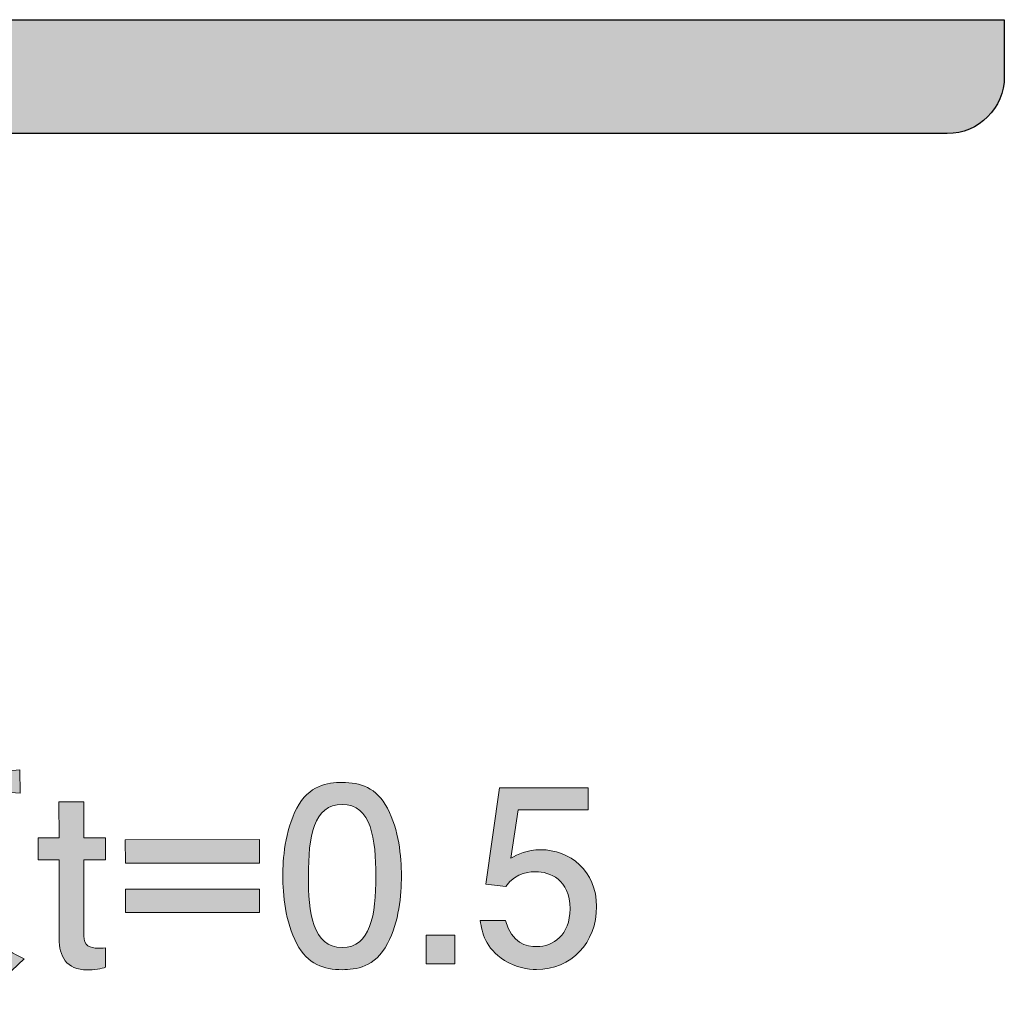
# Model space of a CAD drawing. Units: inches. Extents: x 77.7 to 104.7, y -143.7 to -113.5.
# Drawn here: x 91.1 to 99.7, y -132.3 to -123.6 of the extents above; entities that cross this region are included whole.
import ezdxf

# ---------------------------------------------------------------- set-up
doc = ezdxf.new("R2010")
doc.units = ezdxf.units.IN
doc.header["$MEASUREMENT"] = 0
doc.layers.add('_U+30EC_U+30A4_U+30E4_U+30FC 1', color=7, linetype='Continuous')

# ---------------------------------------------------------------- blocks, each defined once
blk = doc.blocks.new('block 8')
at = {"layer": '_U+30EC_U+30A4_U+30E4_U+30FC 1', "true_color": 0x221814}
h = blk.add_hatch(color=179, dxfattribs=at)
h.dxf.hatch_style = 2
edge = h.paths.add_edge_path()
edge.add_spline(control_points=[(89.6929, -130.7503), (89.6929, -130.7503), (89.6612, -130.7503), (89.6612, -130.7503), (89.6612, -130.8034), (89.7015, -130.9195), (89.7418, -131.0001), (89.8138, -131.1479), (89.9006, -131.2409), (89.9494, -131.2916), (89.9494, -131.2916), (89.8247, -131.4524), (89.8247, -131.4524), (89.7697, -131.3956), (89.7294, -131.3512), (89.6617, -131.2244), (89.6617, -131.2244), (89.6619, -131.4211), (89.6619, -131.4211), (89.6621, -131.5882), (89.6621, -131.6898), (89.6836, -132.0936), (89.6836, -132.0936), (89.4572, -132.0939), (89.4572, -132.0939), (89.4719, -131.9523), (89.4843, -131.512), (89.4841, -131.4338), (89.4841, -131.4338), (89.4839, -131.2161), (89.4839, -131.2161), (89.4164, -131.419), (89.3341, -131.5313), (89.2664, -131.6223), (89.2664, -131.6223), (89.0759, -131.521), (89.0759, -131.521), (89.2872, -131.3198), (89.3949, -131.0383), (89.4433, -130.7507), (89.3544, -130.7507), (89.2655, -130.7552), (89.1789, -130.7679), (89.1789, -130.7679), (89.1787, -130.5605), (89.1787, -130.5605), (89.2676, -130.5753), (89.3987, -130.577), (89.4367, -130.577), (89.4367, -130.577), (89.4833, -130.577), (89.4833, -130.577), (89.4812, -130.5285), (89.481, -130.3083), (89.4788, -130.2639), (89.4788, -130.2219), (89.4788, -130.2091), (89.4745, -130.1709), (89.4745, -130.1709), (89.6819, -130.1833), (89.6819, -130.1833), (89.6924, -130.1833), (89.7156, -130.1857), (89.7156, -130.2046), (89.7158, -130.2277), (89.6903, -130.2384), (89.6691, -130.2491), (89.6671, -130.2828), (89.6631, -130.5305), (89.6631, -130.577), (89.6631, -130.577), (89.6927, -130.577), (89.6927, -130.577), (89.7795, -130.5767), (89.8684, -130.5726), (89.953, -130.5598), (89.953, -130.5598), (89.9532, -130.7672), (89.9532, -130.7672), (89.841, -130.7503), (89.7036, -130.7503), (89.6929, -130.7503)], knot_values=[0, 0, 0, 0, 1, 1, 1, 2, 2, 2, 3, 3, 3, 4, 4, 4, 5, 5, 5, 6, 6, 6, 7, 7, 7, 8, 8, 8, 9, 9, 9, 10, 10, 10, 11, 11, 11, 12, 12, 12, 13, 13, 13, 14, 14, 14, 15, 15, 15, 16, 16, 16, 17, 17, 17, 18, 18, 18, 19, 19, 19, 20, 20, 20, 21, 21, 21, 22, 22, 22, 23, 23, 23, 24, 24, 24, 25, 25, 25, 26, 26, 26, 27, 27, 27, 27], degree=3, periodic=1)
edge = h.paths.add_edge_path()
edge.add_spline(control_points=[(90.9317, -132.046), (90.7497, -131.9255), (90.6713, -131.8497), (90.5929, -131.7608), (90.4408, -131.9217), (90.3266, -131.9957), (90.2083, -132.055), (90.2083, -132.055), (90.0219, -131.9051), (90.0219, -131.9051), (90.1995, -131.8414), (90.3454, -131.7694), (90.4828, -131.6147), (90.3557, -131.4097), (90.2836, -131.1792), (90.2579, -130.9402), (90.2579, -130.9402), (90.1945, -130.9402), (90.1945, -130.9402), (90.1945, -130.9402), (90.1945, -131.029), (90.1945, -131.029), (90.1948, -131.2661), (90.1762, -131.7484), (89.9036, -132.0639), (89.9036, -132.0639), (89.7153, -131.952), (89.7153, -131.952), (89.9773, -131.7253), (90.0086, -131.3742), (90.0083, -130.9298), (90.0079, -130.5977), (90.0036, -130.3841), (89.995, -130.2339), (90.1008, -130.2442), (90.1874, -130.2484), (90.3399, -130.2484), (90.3399, -130.2484), (90.7078, -130.248), (90.7078, -130.248), (90.8031, -130.248), (90.985, -130.2394), (91.059, -130.2308), (91.059, -130.2308), (91.0592, -130.4361), (91.0592, -130.4361), (90.9598, -130.4255), (90.8456, -130.4234), (90.6129, -130.4237), (90.6129, -130.4237), (90.5705, -130.4237), (90.5705, -130.4237), (90.5705, -130.4237), (90.194, -130.4241), (90.194, -130.4241), (90.194, -130.4241), (90.1943, -130.7669), (90.1943, -130.7669), (90.1943, -130.7669), (90.5476, -130.7665), (90.5476, -130.7665), (90.6005, -130.7665), (90.8396, -130.76), (90.8882, -130.7576), (90.8882, -130.7576), (90.9645, -130.8485), (90.9645, -130.8485), (90.8823, -131.2612), (90.8253, -131.4283), (90.7092, -131.6082), (90.7981, -131.7057), (90.8956, -131.7942), (91.0966, -131.8913), (91.0966, -131.8913), (90.9317, -132.046), (90.9317, -132.046)], knot_values=[0, 0, 0, 0, 1, 1, 1, 2, 2, 2, 3, 3, 3, 4, 4, 4, 5, 5, 5, 6, 6, 6, 7, 7, 7, 8, 8, 8, 9, 9, 9, 10, 10, 10, 11, 11, 11, 12, 12, 12, 13, 13, 13, 14, 14, 14, 15, 15, 15, 16, 16, 16, 17, 17, 17, 18, 18, 18, 19, 19, 19, 20, 20, 20, 21, 21, 21, 22, 22, 22, 23, 23, 23, 24, 24, 24, 25, 25, 25, 25], degree=3, periodic=1)
edge = h.paths.add_edge_path()
edge.add_spline(control_points=[(90.4441, -130.9402), (90.4611, -131.1176), (90.5078, -131.2912), (90.5926, -131.4476), (90.6391, -131.3567), (90.7173, -131.1768), (90.7424, -130.9398), (90.7424, -130.9398), (90.4441, -130.9402), (90.4441, -130.9402)], knot_values=[0, 0, 0, 0, 1, 1, 1, 2, 2, 2, 3, 3, 3, 3], degree=3, periodic=1)
h = blk.add_hatch(color=179, dxfattribs=at)
h.dxf.hatch_style = 2
edge = h.paths.add_edge_path()
edge.add_spline(control_points=[(94.2847, -131.7573), (94.1769, -131.9668), (94.0036, -131.9861), (93.8871, -131.9861), (93.7262, -131.9864), (93.5846, -131.9399), (93.4892, -131.758), (93.3855, -131.5634), (93.3662, -131.3267), (93.3659, -131.1637), (93.3659, -131.0197), (93.3824, -130.7682), (93.4882, -130.5691), (93.5957, -130.3659), (93.7566, -130.3424), (93.8857, -130.3424), (94.0442, -130.3424), (94.1882, -130.3865), (94.2837, -130.5684), (94.3832, -130.7607), (94.4066, -130.9894), (94.4066, -131.1627), (94.407, -131.3339), (94.386, -131.5648), (94.2847, -131.7573)], knot_values=[0, 0, 0, 0, 1, 1, 1, 2, 2, 2, 3, 3, 3, 4, 4, 4, 5, 5, 5, 6, 6, 6, 7, 7, 7, 8, 8, 8, 8], degree=3, periodic=1)
edge = h.paths.add_edge_path()
edge.add_spline(control_points=[(93.8857, -130.535), (93.6363, -130.535), (93.5898, -130.8185), (93.5902, -131.1634), (93.5905, -131.4831), (93.6267, -131.7918), (93.8871, -131.7914), (94.1345, -131.7914), (94.1827, -131.51), (94.1827, -131.1631), (94.1824, -130.8433), (94.1438, -130.5347), (93.8857, -130.535)], knot_values=[0, 0, 0, 0, 1, 1, 1, 2, 2, 2, 3, 3, 3, 4, 4, 4, 4], degree=3, periodic=1)
h = blk.add_hatch(color=179, dxfattribs=at)
h.dxf.hatch_style = 2
edge = h.paths.add_edge_path()
edge.add_spline(control_points=[(95.5931, -131.9847), (95.5149, -131.9847), (95.4133, -131.9678), (95.3117, -131.9044), (95.138, -131.7945), (95.117, -131.6633), (95.0977, -131.5554), (95.0977, -131.5554), (95.3199, -131.5554), (95.3199, -131.5554), (95.3751, -131.7542), (95.5018, -131.7835), (95.5952, -131.7835), (95.7347, -131.7835), (95.887, -131.684), (95.8867, -131.4511), (95.8863, -131.1951), (95.7065, -131.1255), (95.5859, -131.1258), (95.5542, -131.1258), (95.4126, -131.1258), (95.3237, -131.255), (95.3237, -131.255), (95.148, -131.2361), (95.148, -131.2361), (95.148, -131.2361), (95.2679, -130.3896), (95.2679, -130.3896), (95.2679, -130.3896), (96.0465, -130.3889), (96.0465, -130.3889), (96.0465, -130.3889), (96.0465, -130.5836), (96.0465, -130.5836), (96.0465, -130.5836), (95.4312, -130.5843), (95.4312, -130.5843), (95.4312, -130.5843), (95.3658, -131.0073), (95.3658, -131.0073), (95.4271, -130.9736), (95.5098, -130.9333), (95.6283, -130.9333), (95.8818, -130.9329), (96.1192, -131.119), (96.1195, -131.4318), (96.1195, -131.7494), (95.8956, -131.9844), (95.5931, -131.9847)], knot_values=[0, 0, 0, 0, 1, 1, 1, 2, 2, 2, 3, 3, 3, 4, 4, 4, 5, 5, 5, 6, 6, 6, 7, 7, 7, 8, 8, 8, 9, 9, 9, 10, 10, 10, 11, 11, 11, 12, 12, 12, 13, 13, 13, 14, 14, 14, 15, 15, 15, 16, 16, 16, 16], degree=3, periodic=1)
h = blk.add_hatch(color=179, dxfattribs=at)
h.dxf.hatch_style = 2
edge = h.paths.add_edge_path()
edge.add_spline(control_points=[(91.6519, -131.9882), (91.4618, -131.9885), (91.4022, -131.8638), (91.4022, -131.7156), (91.4022, -131.7156), (91.4015, -131.0218), (91.4015, -131.0218), (91.4015, -131.0218), (91.2196, -131.0218), (91.2196, -131.0218), (91.2196, -131.0218), (91.2194, -130.8292), (91.2194, -130.8292), (91.2194, -130.8292), (91.4015, -130.8292), (91.4015, -130.8292), (91.4015, -130.8292), (91.4011, -130.514), (91.4011, -130.514), (91.4011, -130.514), (91.6189, -130.5137), (91.6189, -130.5137), (91.6189, -130.5137), (91.6192, -130.8289), (91.6192, -130.8289), (91.6192, -130.8289), (91.8097, -130.8289), (91.8097, -130.8289), (91.8097, -130.8289), (91.8097, -131.0215), (91.8097, -131.0215), (91.8097, -131.0215), (91.6196, -131.0215), (91.6196, -131.0215), (91.6196, -131.0215), (91.6199, -131.6898), (91.6199, -131.6898), (91.6202, -131.7746), (91.673, -131.7976), (91.745, -131.7976), (91.7556, -131.7976), (91.7787, -131.7976), (91.8104, -131.7935), (91.8104, -131.7935), (91.8108, -131.9647), (91.8108, -131.9647), (91.777, -131.9775), (91.7029, -131.9882), (91.6519, -131.9882)], knot_values=[0, 0, 0, 0, 1, 1, 1, 2, 2, 2, 3, 3, 3, 4, 4, 4, 5, 5, 5, 6, 6, 6, 7, 7, 7, 8, 8, 8, 9, 9, 9, 10, 10, 10, 11, 11, 11, 12, 12, 12, 13, 13, 13, 14, 14, 14, 15, 15, 15, 16, 16, 16, 16], degree=3, periodic=1)
h = blk.add_hatch(color=179, dxfattribs=at)
h.dxf.hatch_style = 2
h.paths.add_polyline_path([(91.9837, -131.0507), (91.9834, -130.8454), (93.1619, -130.8444), (93.1619, -131.0497)])
h.paths.add_polyline_path([(91.984, -131.4845), (91.9837, -131.2792), (93.1623, -131.2781), (93.1623, -131.4834)])
h = blk.add_hatch(color=179, dxfattribs=at)
h.dxf.hatch_style = 2
h.paths.add_polyline_path([(94.624, -131.9348), (94.6237, -131.6829), (94.8755, -131.6826), (94.8755, -131.9344)])
at = {"layer": '_U+30EC_U+30A4_U+30E4_U+30FC 1', "lineweight": 0}
for points in [[(91.9837, -131.0507), (91.9834, -130.8454), (93.1619, -130.8444), (93.1619, -131.0497), (91.9837, -131.0507)], [(91.984, -131.4845), (91.9837, -131.2792), (93.1623, -131.2781), (93.1623, -131.4834), (91.984, -131.4845)], [(94.624, -131.9348), (94.6237, -131.6829), (94.8755, -131.6826), (94.8755, -131.9344), (94.624, -131.9348)]]:
    blk.add_lwpolyline(points, dxfattribs=at)
for points, knots in [([(90.9317, -132.046), (90.7497, -131.9255), (90.6713, -131.8497), (90.5929, -131.7608), (90.4408, -131.9217), (90.3266, -131.9957), (90.2083, -132.055), (90.2083, -132.055), (90.0219, -131.9051), (90.0219, -131.9051), (90.1995, -131.8414), (90.3454, -131.7694), (90.4828, -131.6147), (90.3557, -131.4097), (90.2836, -131.1792), (90.2579, -130.9402), (90.2579, -130.9402), (90.1945, -130.9402), (90.1945, -130.9402), (90.1945, -130.9402), (90.1945, -131.029), (90.1945, -131.029), (90.1948, -131.2661), (90.1762, -131.7484), (89.9036, -132.0639), (89.9036, -132.0639), (89.7153, -131.952), (89.7153, -131.952), (89.9773, -131.7253), (90.0086, -131.3742), (90.0083, -130.9298), (90.0079, -130.5977), (90.0036, -130.3841), (89.995, -130.2339), (90.1008, -130.2442), (90.1874, -130.2484), (90.3399, -130.2484), (90.3399, -130.2484), (90.7078, -130.248), (90.7078, -130.248), (90.8031, -130.248), (90.985, -130.2394), (91.059, -130.2308), (91.059, -130.2308), (91.0592, -130.4361), (91.0592, -130.4361), (90.9598, -130.4255), (90.8456, -130.4234), (90.6129, -130.4237), (90.6129, -130.4237), (90.5705, -130.4237), (90.5705, -130.4237), (90.5705, -130.4237), (90.194, -130.4241), (90.194, -130.4241), (90.194, -130.4241), (90.1943, -130.7669), (90.1943, -130.7669), (90.1943, -130.7669), (90.5476, -130.7665), (90.5476, -130.7665), (90.6005, -130.7665), (90.8396, -130.76), (90.8882, -130.7576), (90.8882, -130.7576), (90.9645, -130.8485), (90.9645, -130.8485), (90.8823, -131.2612), (90.8253, -131.4283), (90.7092, -131.6082), (90.7981, -131.7057), (90.8956, -131.7942), (91.0966, -131.8913), (91.0966, -131.8913), (90.9317, -132.046), (90.9317, -132.046)], [0, 0, 0, 0, 1, 1, 1, 2, 2, 2, 3, 3, 3, 4, 4, 4, 5, 5, 5, 6, 6, 6, 7, 7, 7, 8, 8, 8, 9, 9, 9, 10, 10, 10, 11, 11, 11, 12, 12, 12, 13, 13, 13, 14, 14, 14, 15, 15, 15, 16, 16, 16, 17, 17, 17, 18, 18, 18, 19, 19, 19, 20, 20, 20, 21, 21, 21, 22, 22, 22, 23, 23, 23, 24, 24, 24, 25, 25, 25, 25]), ([(94.2847, -131.7573), (94.1769, -131.9668), (94.0036, -131.9861), (93.8871, -131.9861), (93.7262, -131.9864), (93.5846, -131.9399), (93.4892, -131.758), (93.3855, -131.5634), (93.3662, -131.3267), (93.3659, -131.1637), (93.3659, -131.0197), (93.3824, -130.7682), (93.4882, -130.5691), (93.5957, -130.3659), (93.7566, -130.3424), (93.8857, -130.3424), (94.0442, -130.3424), (94.1882, -130.3865), (94.2837, -130.5684), (94.3832, -130.7607), (94.4066, -130.9894), (94.4066, -131.1627), (94.407, -131.3339), (94.386, -131.5648), (94.2847, -131.7573)], [0, 0, 0, 0, 1, 1, 1, 2, 2, 2, 3, 3, 3, 4, 4, 4, 5, 5, 5, 6, 6, 6, 7, 7, 7, 8, 8, 8, 8]), ([(95.5931, -131.9847), (95.5149, -131.9847), (95.4133, -131.9678), (95.3117, -131.9044), (95.138, -131.7945), (95.117, -131.6633), (95.0977, -131.5554), (95.0977, -131.5554), (95.3199, -131.5554), (95.3199, -131.5554), (95.3751, -131.7542), (95.5018, -131.7835), (95.5952, -131.7835), (95.7347, -131.7835), (95.887, -131.684), (95.8867, -131.4511), (95.8863, -131.1951), (95.7065, -131.1255), (95.5859, -131.1258), (95.5542, -131.1258), (95.4126, -131.1258), (95.3237, -131.255), (95.3237, -131.255), (95.148, -131.2361), (95.148, -131.2361), (95.148, -131.2361), (95.2679, -130.3896), (95.2679, -130.3896), (95.2679, -130.3896), (96.0465, -130.3889), (96.0465, -130.3889), (96.0465, -130.3889), (96.0465, -130.5836), (96.0465, -130.5836), (96.0465, -130.5836), (95.4312, -130.5843), (95.4312, -130.5843), (95.4312, -130.5843), (95.3658, -131.0073), (95.3658, -131.0073), (95.4271, -130.9736), (95.5098, -130.9333), (95.6283, -130.9333), (95.8818, -130.9329), (96.1192, -131.119), (96.1195, -131.4318), (96.1195, -131.7494), (95.8956, -131.9844), (95.5931, -131.9847)], [0, 0, 0, 0, 1, 1, 1, 2, 2, 2, 3, 3, 3, 4, 4, 4, 5, 5, 5, 6, 6, 6, 7, 7, 7, 8, 8, 8, 9, 9, 9, 10, 10, 10, 11, 11, 11, 12, 12, 12, 13, 13, 13, 14, 14, 14, 15, 15, 15, 16, 16, 16, 16]), ([(91.6519, -131.9882), (91.4618, -131.9885), (91.4022, -131.8638), (91.4022, -131.7156), (91.4022, -131.7156), (91.4015, -131.0218), (91.4015, -131.0218), (91.4015, -131.0218), (91.2196, -131.0218), (91.2196, -131.0218), (91.2196, -131.0218), (91.2194, -130.8292), (91.2194, -130.8292), (91.2194, -130.8292), (91.4015, -130.8292), (91.4015, -130.8292), (91.4015, -130.8292), (91.4011, -130.514), (91.4011, -130.514), (91.4011, -130.514), (91.6189, -130.5137), (91.6189, -130.5137), (91.6189, -130.5137), (91.6192, -130.8289), (91.6192, -130.8289), (91.6192, -130.8289), (91.8097, -130.8289), (91.8097, -130.8289), (91.8097, -130.8289), (91.8097, -131.0215), (91.8097, -131.0215), (91.8097, -131.0215), (91.6196, -131.0215), (91.6196, -131.0215), (91.6196, -131.0215), (91.6199, -131.6898), (91.6199, -131.6898), (91.6202, -131.7746), (91.673, -131.7976), (91.745, -131.7976), (91.7556, -131.7976), (91.7787, -131.7976), (91.8104, -131.7935), (91.8104, -131.7935), (91.8108, -131.9647), (91.8108, -131.9647), (91.777, -131.9775), (91.7029, -131.9882), (91.6519, -131.9882)], [0, 0, 0, 0, 1, 1, 1, 2, 2, 2, 3, 3, 3, 4, 4, 4, 5, 5, 5, 6, 6, 6, 7, 7, 7, 8, 8, 8, 9, 9, 9, 10, 10, 10, 11, 11, 11, 12, 12, 12, 13, 13, 13, 14, 14, 14, 15, 15, 15, 16, 16, 16, 16]), ([(93.8857, -130.535), (93.6363, -130.535), (93.5898, -130.8185), (93.5902, -131.1634), (93.5905, -131.4831), (93.6267, -131.7918), (93.8871, -131.7914), (94.1345, -131.7914), (94.1827, -131.51), (94.1827, -131.1631), (94.1824, -130.8433), (94.1438, -130.5347), (93.8857, -130.535)], [0, 0, 0, 0, 1, 1, 1, 2, 2, 2, 3, 3, 3, 4, 4, 4, 4])]:
    blk.add_open_spline(points, degree=3, knots=knots, dxfattribs=at)

msp = doc.modelspace()

# ---------------------------------------------------------------- hatches: boundary and pattern name
at = {"layer": '_U+30EC_U+30A4_U+30E4_U+30FC 1', "true_color": 0xc9c9ca}
h = msp.add_hatch(color=9, dxfattribs=at)
h.dxf.hatch_style = 2
edge = h.paths.add_edge_path()
edge.add_spline(control_points=[(80.6967, -135.6417), (80.6967, -135.6417), (80.6967, -124.6463), (80.6967, -124.6463), (80.6967, -124.6463), (99.1974, -124.6463), (99.1974, -124.6463), (99.4737, -124.6463), (99.6976, -124.4224), (99.6976, -124.1468), (99.6976, -124.1468), (99.6976, -123.6465), (99.6976, -123.6465), (99.6976, -123.6465), (78.6966, -123.6465), (78.6966, -123.6465), (78.6966, -123.6465), (78.6966, -137.6419), (78.6966, -137.6419), (78.6966, -137.6419), (88.6969, -137.6419), (88.6969, -137.6419), (88.6969, -137.6419), (88.6969, -134.6419), (88.6969, -134.6419), (88.6969, -134.6419), (86.6967, -134.6419), (86.6967, -134.6419), (86.6967, -134.6419), (86.6967, -135.6417), (86.6967, -135.6417), (86.6967, -135.6417), (80.6967, -135.6417), (80.6967, -135.6417)], knot_values=[0, 0, 0, 0, 1, 1, 1, 2, 2, 2, 3, 3, 3, 4, 4, 4, 5, 5, 5, 6, 6, 6, 7, 7, 7, 8, 8, 8, 9, 9, 9, 10, 10, 10, 11, 11, 11, 11], degree=3, periodic=1)

# ---------------------------------------------------------------- linework, layer by layer
at = {"layer": '_U+30EC_U+30A4_U+30E4_U+30FC 1', "color": 179, "lineweight": 25, "true_color": 0x221814}
msp.add_open_spline([(80.6967, -135.6417), (80.6967, -135.6417), (80.6967, -124.6463), (80.6967, -124.6463), (80.6967, -124.6463), (99.1974, -124.6463), (99.1974, -124.6463), (99.4737, -124.6463), (99.6976, -124.4224), (99.6976, -124.1468), (99.6976, -124.1468), (99.6976, -123.6465), (99.6976, -123.6465), (99.6976, -123.6465), (78.6966, -123.6465), (78.6966, -123.6465), (78.6966, -123.6465), (78.6966, -137.6419), (78.6966, -137.6419), (78.6966, -137.6419), (88.6969, -137.6419), (88.6969, -137.6419), (88.6969, -137.6419), (88.6969, -134.6419), (88.6969, -134.6419), (88.6969, -134.6419), (86.6967, -134.6419), (86.6967, -134.6419), (86.6967, -134.6419), (86.6967, -135.6417), (86.6967, -135.6417), (86.6967, -135.6417), (80.6967, -135.6417), (80.6967, -135.6417)], degree=3, knots=[0, 0, 0, 0, 1, 1, 1, 2, 2, 2, 3, 3, 3, 4, 4, 4, 5, 5, 5, 6, 6, 6, 7, 7, 7, 8, 8, 8, 9, 9, 9, 10, 10, 10, 11, 11, 11, 11], dxfattribs=at)

# ---------------------------------------------------------------- block references
at = {"layer": '_U+30EC_U+30A4_U+30E4_U+30FC 1'}
msp.add_blockref('block 8', (0, 0), dxfattribs=at)

doc.saveas('drawing.dxf')
